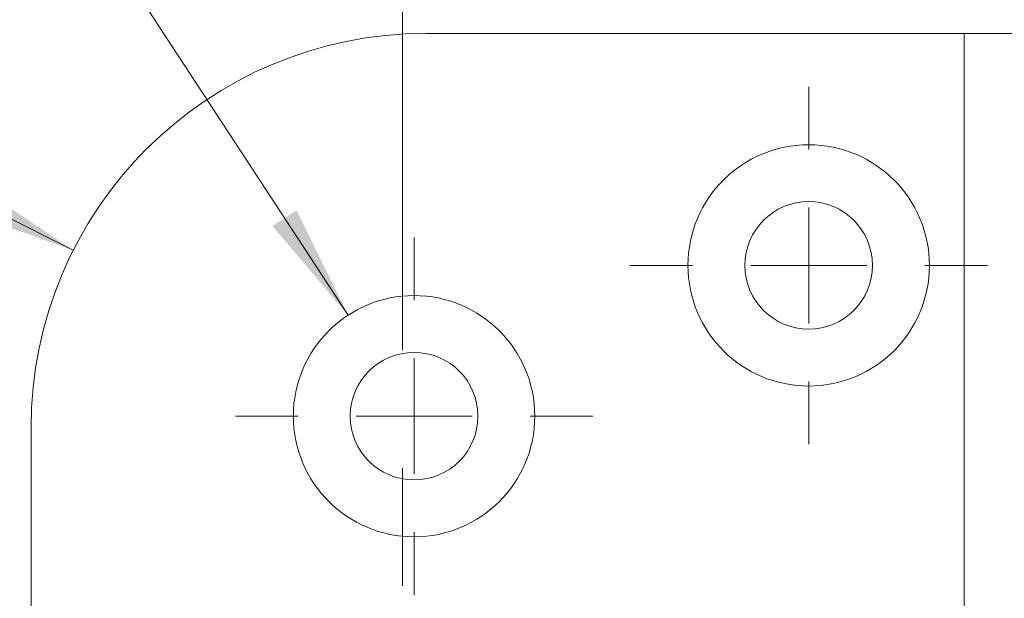
# Model space of a CAD drawing. Units: millimetres. Extents: x 0 to 210, y 0 to 297.
# Drawn here: x 143 to 165, y 190 to 203 of the extents above; entities that cross this region are included whole.
import ezdxf

# ---------------------------------------------------------------- set-up
doc = ezdxf.new("R2010")
doc.units = ezdxf.units.MM
doc.linetypes.add('CENTERX2', pattern=[20.32, 12.7, -2.54, 2.54, -2.54])
doc.styles.add('SLDTEXTSTYLE0', font='TXT', dxfattribs={"width": 0.75})
doc.styles.add('SLDTEXTSTYLE1', font='TXT', dxfattribs={"width": 0.7})
doc.dimstyles.new('SLDDIMSTYLE1', dxfattribs={"dimtxt": 3.5, "dimasz": 2.5, "dimexe": 0, "dimexo": 0.0625, "dimgap": 0.875, "dimtad": 1, "dimlfac": 2, "dimrnd": 1e-09, "dimzin": 12, "dimdsep": 46, "dimtxsty": 'SLDTEXTSTYLE0', "dimsah": 1, "dimcen": 0.09, "dimadec": 0, "dimazin": 3, "dimtfac": 1, "dimtofl": 0, "dimtmove": 0, "dimatfit": 3, "dimfxl": 0, "dimfrac": 2, "dimtolj": 1, "dimtzin": 12, "dimarcsym": 0})
doc.dimstyles.new('SLDDIMSTYLE2', dxfattribs={"dimtxt": 3.5, "dimasz": 2.5, "dimexe": 0, "dimexo": 0.0625, "dimgap": 0.875, "dimtad": 0, "dimtih": 1, "dimtoh": 1, "dimlfac": 2, "dimrnd": 1e-09, "dimzin": 12, "dimdsep": 46, "dimtxsty": 'SLDTEXTSTYLE0', "dimsah": 1, "dimcen": 0, "dimadec": 0, "dimazin": 3, "dimtfac": 1, "dimtofl": 0, "dimtmove": 0, "dimatfit": 3, "dimfxl": 0, "dimfrac": 2, "dimtolj": 1, "dimtzin": 12, "dimarcsym": 0})
doc.dimstyles.new('SLDDIMSTYLE3', dxfattribs={"dimtxt": 3.5, "dimasz": 2.5, "dimexe": 0, "dimexo": 0.0625, "dimgap": 0.875, "dimtad": 0, "dimtih": 1, "dimtoh": 1, "dimlfac": 2, "dimrnd": 1e-09, "dimzin": 12, "dimdsep": 46, "dimtxsty": 'SLDTEXTSTYLE0', "dimsah": 1, "dimcen": 0, "dimadec": 0, "dimazin": 3, "dimtfac": 1, "dimtofl": 0, "dimtmove": 0, "dimatfit": 3, "dimfxl": 0, "dimfrac": 2, "dimtolj": 1, "dimtzin": 12, "dimarcsym": 0})

# ---------------------------------------------------------------- blocks, each defined once
blk = doc.blocks.new('_D_12')
at = {"color": 7, "linetype": 'Continuous', "lineweight": 0}
for p, q in [((140.814, 211.07), (124.82, 211.07)), ((150.43, 196.365), (140.814, 211.07))]:
    blk.add_line(p, q, dxfattribs=at)
blk.add_solid([(150.43, 196.365), (149.321, 198.627), (148.802, 198.288)], dxfattribs=at)
at = {"color": 7, "linetype": 'Continuous', "lineweight": 0, "insert": (124.82, 215.582), "char_height": 3.5, "attachment_point": 1, "style": 'SLDTEXTSTYLE1'}
blk.add_mtext('4x M5', dxfattribs=at)
blk = doc.blocks.new('_D_13')
at = {"color": 7, "linetype": 'Continuous', "lineweight": 0}
for p, q in [((137.89, 201.103), (126.883, 201.103)), ((144.513, 197.765), (137.89, 201.103))]:
    blk.add_line(p, q, dxfattribs=at)
blk.add_solid([(144.513, 197.765), (142.42, 199.167), (142.141, 198.614)], dxfattribs=at)
at = {"color": 7, "linetype": 'Continuous', "lineweight": 0, "insert": (126.883, 205.615), "char_height": 3.5, "attachment_point": 1, "style": 'SLDTEXTSTYLE0'}
blk.add_mtext('R17', dxfattribs=at)
blk = doc.blocks.new('_D_15')
at = {"color": 7, "linetype": 'Continuous', "lineweight": 0}
for p, q in [((151.601, 179.571), (165.353, 179.571)), ((165.353, 179.571), (177.511, 179.571))]:
    blk.add_line(p, q, dxfattribs=at)
for points in [[(151.601, 179.571), (154.101, 179.261), (154.101, 179.881)], [(165.353, 179.571), (162.853, 179.881), (162.853, 179.261)]]:
    blk.add_solid(points, dxfattribs=at)
at = {"color": 7, "linetype": 'Continuous', "lineweight": 0, "insert": (168.46, 184.083), "char_height": 3.5, "attachment_point": 1, "style": 'SLDTEXTSTYLE0'}
blk.add_mtext('27,5', dxfattribs=at)
blk = doc.blocks.new('_D_16')
at = {"color": 7, "linetype": 'Continuous', "lineweight": 0}
for p, q in [((155.601, 156.812), (165.353, 156.812)), ((165.353, 156.812), (178.62, 156.812))]:
    blk.add_line(p, q, dxfattribs=at)
for points in [[(155.601, 156.812), (158.101, 156.502), (158.101, 157.122)], [(165.353, 156.812), (162.853, 157.122), (162.853, 156.502)]]:
    blk.add_solid(points, dxfattribs=at)
at = {"color": 7, "linetype": 'Continuous', "lineweight": 0, "insert": (169.569, 161.323), "char_height": 3.5, "attachment_point": 1, "style": 'SLDTEXTSTYLE0'}
blk.add_mtext('19,5', dxfattribs=at)
blk = doc.blocks.new('SW_CENTERMARKSYMBOL_2')
at = {"color": 0, "linetype": 'Continuous', "lineweight": 0}
for p, q in [((0, 2.5), (0, 3.85)), ((0, 0), (0, 1.25)), ((-2.5, 0), (-3.85, 0)), ((0, 0), (-1.25, 0)), ((0, 0), (0, -1.25)), ((0, 0), (1.25, 0)), ((2.5, 0), (3.85, 0)), ((0, -2.5), (0, -3.85))]:
    blk.add_line(p, q, dxfattribs=at)
blk = doc.blocks.new('SW_CENTERMARKSYMBOL_3')
at = {"color": 0, "linetype": 'Continuous', "lineweight": 0}
for p, q in [((0, 2.5), (0, 3.85)), ((0, 0), (0, 1.25)), ((-2.5, 0), (-3.85, 0)), ((0, 0), (-1.25, 0)), ((0, 0), (0, -1.25)), ((0, 0), (1.25, 0)), ((2.5, 0), (3.85, 0)), ((0, -2.5), (0, -3.85))]:
    blk.add_line(p, q, dxfattribs=at)

msp = doc.modelspace()

# ---------------------------------------------------------------- linework, layer by layer
at = {"color": 7, "linetype": 'CENTERX2', "lineweight": 0}
msp.add_line((151.6008, 134.6497), (151.6008, 214.5712), dxfattribs=at)
at = {"color": 7, "linetype": 'Continuous', "lineweight": 15}
for p, q in [((152.1031, 202.4393), (163.7031, 202.4393)), ((163.7031, 202.4393), (163.7031, 165.6893)), ((165.3531, 202.4393), (163.7031, 202.4393)), ((143.6031, 110.9393), (143.6031, 193.9393))]:
    msp.add_line(p, q, dxfattribs=at)
for centre, radius in [((160.3531, 197.4393), 2.6), ((160.3531, 197.4393), 1.375), ((151.8531, 194.1893), 2.6), ((151.8531, 194.1893), 1.375)]:
    msp.add_circle(centre, radius, dxfattribs=at)
msp.add_arc((152.1031, 193.9393), 8.5, 90, 180, dxfattribs=at)

# ---------------------------------------------------------------- block references
at = {"color": 7, "linetype": 'Continuous', "lineweight": 0}
for name, p in [('SW_CENTERMARKSYMBOL_2', (160.3531, 197.4393)), ('SW_CENTERMARKSYMBOL_3', (151.8531, 194.1893))]:
    msp.add_blockref(name, p, dxfattribs=at)

# ---------------------------------------------------------------- dimensions: what is measured, and where the dimension line sits
dim = msp.add_radius_dim(center=(151.8531, 194.1893), mpoint=(150.4301, 196.3653), text='4x M5', dimstyle='SLDDIMSTYLE2', override={"dimpost": '<>'}, dxfattribs=at)
dim.commit()
dim.dimension.update_dxf_attribs({"geometry": '_D_12', "text_midpoint": (131.3169, 213.8484), "dimtype": 164})
for base, p1, picture, middle in [((165.3531, 179.5711), (151.6008, 214.5712), '_D_15', (172.9852, 179.5711)), ((165.3531, 156.8117), (155.6008, 159.2893), '_D_16', (174.0948, 156.8117))]:
    dim = msp.add_linear_dim(base=base, p1=p1, p2=(165.3531, 202.4393), dimstyle='SLDDIMSTYLE1', dxfattribs=at)
    dim.commit()
    dim.dimension.update_dxf_attribs({"geometry": picture, "text_midpoint": middle, "dimtype": 160})
dim = msp.add_radius_dim(center=(152.1031, 193.9393), mpoint=(144.5128, 197.7652), dimstyle='SLDDIMSTYLE3', dxfattribs=at)
dim.commit()
dim.dimension.update_dxf_attribs({"geometry": '_D_13', "text_midpoint": (130.8866, 203.8816), "dimtype": 164})

doc.saveas('drawing.dxf')
